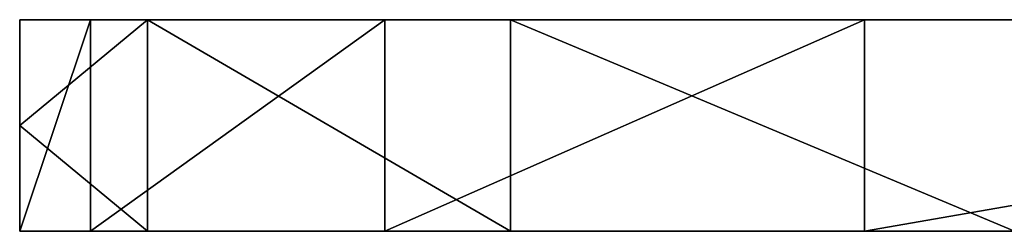
# Model space of a CAD drawing. Units: millimetres. Extents: x 10060 to 10910, y -325 to 2086.
# Drawn here: x 10060 to 10078, y 2056 to 2060 of the extents above; entities that cross this region are included whole.
import ezdxf

# ---------------------------------------------------------------- set-up
doc = ezdxf.new("R2010")
doc.units = ezdxf.units.MM
doc.header["$MEASUREMENT"] = 0
doc.layers.add('Lustro', color=7, linetype='Continuous')

msp = doc.modelspace()

# ---------------------------------------------------------------- linework, layer by layer
at = {"layer": 'Lustro'}
for points in [[(10059.776, 2056.34, -283.115), (10059.776, 2056.34, -271.229), (10059.776, 2060.34, -283.115)], [(10059.776, 2056.34, -271.229), (10059.776, 2056.34, -247.984), (10059.776, 2060.34, -247.984)], [(10059.776, 2056.34, -247.984), (10059.776, 2056.34, -222.234), (10059.776, 2060.34, -222.234)], [(10059.776, 2056.34, -222.234), (10059.776, 2056.34, -199.881), (10059.776, 2060.34, -199.881)], [(10059.776, 2056.34, -199.881), (10059.776, 2056.34, -175.697), (10059.776, 2060.34, -175.697)], [(10059.776, 2056.34, -175.697), (10059.776, 2056.34, -151.301), (10059.776, 2060.34, -151.301)], [(10059.776, 2056.34, -151.301), (10059.776, 2056.34, -128.018), (10059.776, 2060.34, -128.018)], [(10059.776, 2056.34, -128.018), (10059.776, 2056.34, -103.517), (10059.776, 2060.34, -103.517)], [(10059.776, 2056.34, -103.517), (10059.776, 2056.34, -80.041), (10059.776, 2060.34, -80.041)], [(10059.776, 2056.34, -80.041), (10059.776, 2056.34, -56.124), (10059.776, 2060.34, -56.124)], [(10059.776, 2056.34, -56.124), (10059.776, 2056.34, -31.447), (10059.776, 2060.34, -31.447)], [(10059.776, 2056.34, -31.447), (10059.776, 2056.34, -7.584), (10059.776, 2060.34, -7.584)], [(10059.776, 2056.34, -7.584), (10059.776, 2056.34, 16.418), (10059.776, 2060.34, 16.418)], [(10059.776, 2056.34, 16.418), (10059.776, 2056.34, 40.611), (10059.776, 2060.34, 40.611)], [(10059.776, 2056.34, 40.611), (10059.776, 2056.34, 63.766), (10059.776, 2060.34, 63.766)], [(10059.776, 2056.34, 63.766), (10059.776, 2056.34, 87.45), (10059.776, 2060.34, 87.45)], [(10059.776, 2056.34, 87.45), (10059.776, 2056.34, 112.809), (10059.776, 2060.34, 112.809)], [(10059.776, 2056.34, 112.809), (10059.776, 2056.34, 135.449), (10059.776, 2060.34, 135.449)], [(10059.776, 2056.34, 135.449), (10059.776, 2056.34, 161.264), (10059.776, 2060.34, 161.264)], [(10059.776, 2056.34, 161.264), (10059.776, 2056.34, 184.058), (10059.776, 2060.34, 184.058)], [(10059.776, 2056.34, 184.058), (10059.776, 2056.34, 208.259), (10059.776, 2060.34, 208.259)], [(10059.776, 2056.34, 208.259), (10059.776, 2056.34, 231.328), (10059.776, 2060.34, 231.328)], [(10059.776, 2056.34, 231.328), (10059.776, 2056.34, 257.107), (10059.776, 2060.34, 257.107)], [(10059.776, 2056.34, 257.107), (10059.776, 2056.34, 280.567), (10059.776, 2060.34, 280.567)], [(10059.776, 2056.34, 280.567), (10061.116, 2056.34, 303.865), (10061.116, 2060.34, 303.865)], [(10059.776, 2060.34, -295), (10062.199, 2060.34, -306.811), (10059.776, 2058.34, -295)], [(10061.116, 2060.34, 303.865), (10059.776, 2060.34, 280.567), (10059.776, 2056.34, 280.567)], [(10059.776, 2060.34, 280.567), (10059.776, 2060.34, 257.107), (10059.776, 2056.34, 257.107)], [(10059.776, 2060.34, 257.107), (10059.776, 2060.34, 231.328), (10059.776, 2056.34, 231.328)], [(10059.776, 2060.34, 231.328), (10059.776, 2060.34, 208.259), (10059.776, 2056.34, 208.259)], [(10059.776, 2060.34, 208.259), (10059.776, 2060.34, 184.058), (10059.776, 2056.34, 184.058)], [(10059.776, 2060.34, 184.058), (10059.776, 2060.34, 161.264), (10059.776, 2056.34, 161.264)], [(10059.776, 2060.34, 161.264), (10059.776, 2060.34, 135.449), (10059.776, 2056.34, 135.449)], [(10059.776, 2060.34, 135.449), (10059.776, 2060.34, 112.809), (10059.776, 2056.34, 112.809)], [(10059.776, 2060.34, 112.809), (10059.776, 2060.34, 87.45), (10059.776, 2056.34, 87.45)], [(10059.776, 2060.34, 87.45), (10059.776, 2060.34, 63.766), (10059.776, 2056.34, 63.766)], [(10059.776, 2060.34, 63.766), (10059.776, 2060.34, 40.611), (10059.776, 2056.34, 40.611)], [(10059.776, 2060.34, 40.611), (10059.776, 2060.34, 16.418), (10059.776, 2056.34, 16.418)], [(10059.776, 2060.34, 16.418), (10059.776, 2060.34, -7.584), (10059.776, 2056.34, -7.584)], [(10059.776, 2060.34, -7.584), (10059.776, 2060.34, -31.447), (10059.776, 2056.34, -31.447)], [(10059.776, 2060.34, -31.447), (10059.776, 2060.34, -56.124), (10059.776, 2056.34, -56.124)], [(10059.776, 2060.34, -56.124), (10059.776, 2060.34, -80.041), (10059.776, 2056.34, -80.041)], [(10059.776, 2060.34, -80.041), (10059.776, 2060.34, -103.517), (10059.776, 2056.34, -103.517)], [(10059.776, 2060.34, -103.517), (10059.776, 2060.34, -128.018), (10059.776, 2056.34, -128.018)], [(10059.776, 2060.34, -128.018), (10059.776, 2060.34, -151.301), (10059.776, 2056.34, -151.301)], [(10059.776, 2060.34, -151.301), (10059.776, 2060.34, -175.697), (10059.776, 2056.34, -175.697)], [(10059.776, 2060.34, -175.697), (10059.776, 2060.34, -199.881), (10059.776, 2056.34, -199.881)], [(10059.776, 2060.34, -199.881), (10059.776, 2060.34, -222.234), (10059.776, 2056.34, -222.234)], [(10059.776, 2060.34, -222.234), (10059.776, 2060.34, -247.984), (10059.776, 2056.34, -247.984)], [(10059.776, 2060.34, -247.984), (10059.776, 2060.34, -271.229), (10059.776, 2056.34, -271.229)], [(10059.776, 2060.34, -271.229), (10059.776, 2060.34, -283.115), (10059.776, 2056.34, -271.229)], [(10059.776, 2060.34, -283.115), (10059.776, 2060.34, -295), (10059.776, 2058.34, -295)], [(10059.776, 2058.34, -295), (10059.776, 2056.34, -283.115), (10059.776, 2060.34, -283.115)], [(10062.199, 2060.34, -306.811), (10062.199, 2056.34, -306.811), (10059.776, 2058.34, -295)], [(10059.776, 2060.34, -295), (10086.339, 2060.34, -304.688), (10062.199, 2060.34, -306.811)], [(10061.116, 2060.34, 303.865), (10086.339, 2060.34, 284.375), (10059.776, 2060.34, 280.567)], [(10059.776, 2060.34, 280.567), (10086.339, 2060.34, 284.375), (10059.776, 2060.34, 257.107)], [(10059.776, 2060.34, 257.107), (10112.901, 2060.34, 243.75), (10059.776, 2060.34, 231.328)], [(10059.776, 2060.34, 231.328), (10112.901, 2060.34, 203.125), (10059.776, 2060.34, 208.259)], [(10059.776, 2060.34, 208.259), (10112.901, 2060.34, 203.125), (10059.776, 2060.34, 184.058)], [(10059.776, 2060.34, 184.058), (10112.901, 2060.34, 162.5), (10059.776, 2060.34, 161.264)], [(10059.776, 2060.34, 161.264), (10112.901, 2060.34, 162.5), (10059.776, 2060.34, 135.449)], [(10059.776, 2060.34, 135.449), (10112.901, 2060.34, 121.875), (10059.776, 2060.34, 112.809)], [(10059.776, 2060.34, 112.809), (10112.901, 2060.34, 81.25), (10059.776, 2060.34, 87.45)], [(10059.776, 2060.34, 87.45), (10112.901, 2060.34, 81.25), (10059.776, 2060.34, 63.766)], [(10059.776, 2060.34, 63.766), (10112.901, 2060.34, 40.625), (10059.776, 2060.34, 40.611)], [(10059.776, 2060.34, 40.611), (10112.901, 2060.34, 40.625), (10059.776, 2060.34, 16.418)], [(10059.776, 2060.34, 16.418), (10112.901, 2060.34), (10059.776, 2060.34, -7.584)], [(10059.776, 2060.34, -7.584), (10112.901, 2060.34), (10059.776, 2060.34, -31.447)], [(10059.776, 2060.34, -31.447), (10112.901, 2060.34, -40.625), (10059.776, 2060.34, -56.124)], [(10059.776, 2060.34, -56.124), (10112.901, 2060.34, -81.25), (10059.776, 2060.34, -80.041)], [(10059.776, 2060.34, -80.041), (10112.901, 2060.34, -81.25), (10059.776, 2060.34, -103.517)], [(10059.776, 2060.34, -103.517), (10112.901, 2060.34, -121.875), (10059.776, 2060.34, -128.018)], [(10059.776, 2060.34, -128.018), (10112.901, 2060.34, -121.875), (10059.776, 2060.34, -151.301)], [(10059.776, 2060.34, -151.301), (10112.901, 2060.34, -162.5), (10059.776, 2060.34, -175.697)], [(10059.776, 2060.34, -175.697), (10112.901, 2060.34, -203.125), (10059.776, 2060.34, -199.881)], [(10059.776, 2060.34, -199.881), (10112.901, 2060.34, -203.125), (10059.776, 2060.34, -222.234)], [(10059.776, 2060.34, -222.234), (10086.339, 2060.34, -243.75), (10059.776, 2060.34, -247.984)], [(10059.776, 2060.34, -247.984), (10086.339, 2060.34, -264.062), (10059.776, 2060.34, -271.229)], [(10059.776, 2060.34, -271.229), (10086.339, 2060.34, -284.375), (10059.776, 2060.34, -283.115)], [(10059.776, 2060.34, -283.115), (10086.339, 2060.34, -284.375), (10059.776, 2060.34, -295)], [(10112.901, 2060.34, 203.125), (10059.776, 2060.34, 231.328), (10112.901, 2060.34, 243.75)], [(10112.901, 2060.34, 162.5), (10059.776, 2060.34, 184.058), (10112.901, 2060.34, 203.125)], [(10112.901, 2060.34, 121.875), (10059.776, 2060.34, 135.449), (10112.901, 2060.34, 162.5)], [(10112.901, 2060.34, 81.25), (10059.776, 2060.34, 112.809), (10112.901, 2060.34, 121.875)], [(10112.901, 2060.34, 40.625), (10059.776, 2060.34, 63.766), (10112.901, 2060.34, 81.25)], [(10112.901, 2060.34), (10059.776, 2060.34, 16.418), (10112.901, 2060.34, 40.625)], [(10112.901, 2060.34, -40.625), (10059.776, 2060.34, -31.447), (10112.901, 2060.34)], [(10112.901, 2060.34, -81.25), (10059.776, 2060.34, -56.124), (10112.901, 2060.34, -40.625)], [(10112.901, 2060.34, -121.875), (10059.776, 2060.34, -103.517), (10112.901, 2060.34, -81.25)], [(10112.901, 2060.34, -162.5), (10059.776, 2060.34, -151.301), (10112.901, 2060.34, -121.875)], [(10112.901, 2060.34, -203.125), (10059.776, 2060.34, -175.697), (10112.901, 2060.34, -162.5)], [(10086.339, 2060.34, -264.062), (10059.776, 2060.34, -247.984), (10086.339, 2060.34, -243.75)], [(10086.339, 2060.34, -284.375), (10059.776, 2060.34, -271.229), (10086.339, 2060.34, -264.062)], [(10086.339, 2060.34, -304.688), (10059.776, 2060.34, -295), (10086.339, 2060.34, -284.375)], [(10086.339, 2060.34, 284.375), (10112.901, 2060.34, 243.75), (10059.776, 2060.34, 257.107)], [(10112.901, 2060.34, -203.125), (10086.339, 2060.34, -243.75), (10059.776, 2060.34, -222.234)], [(10061.116, 2056.34, 303.865), (10066.694, 2056.34, 314.162), (10066.694, 2060.34, 314.162)], [(10066.694, 2060.34, 314.162), (10061.116, 2060.34, 303.865), (10061.116, 2056.34, 303.865)], [(10066.694, 2060.34, 314.162), (10086.339, 2060.34, 304.688), (10061.116, 2060.34, 303.865)], [(10086.339, 2060.34, 284.375), (10061.116, 2060.34, 303.865), (10086.339, 2060.34, 304.688)], [(10069.076, 2056.34, -316.714), (10062.199, 2056.34, -306.811), (10062.199, 2060.34, -306.811)], [(10062.199, 2060.34, -306.811), (10069.076, 2060.34, -316.714), (10069.076, 2056.34, -316.714)], [(10062.199, 2060.34, -306.811), (10086.339, 2060.34, -304.688), (10069.076, 2060.34, -316.714)], [(10066.694, 2056.34, 314.162), (10075.789, 2056.34, 321.539), (10075.789, 2060.34, 321.539)], [(10075.789, 2060.34, 321.539), (10066.694, 2060.34, 314.162), (10066.694, 2056.34, 314.162)], [(10075.789, 2060.34, 321.539), (10086.339, 2060.34, 304.688), (10066.694, 2060.34, 314.162)], [(10078.628, 2056.34, -322.851), (10069.076, 2056.34, -316.714), (10069.076, 2060.34, -316.714)], [(10069.076, 2060.34, -316.714), (10078.628, 2060.34, -322.851), (10078.628, 2056.34, -322.851)], [(10069.076, 2060.34, -316.714), (10086.339, 2060.34, -304.688), (10078.628, 2060.34, -322.851)], [(10075.789, 2056.34, 321.539), (10098.829, 2056.34, 325), (10098.829, 2060.34, 325)], [(10098.829, 2060.34, 325), (10075.789, 2060.34, 321.539), (10075.789, 2056.34, 321.539)], [(10098.829, 2060.34, 325), (10086.339, 2060.34, 304.688), (10075.789, 2060.34, 321.539)], [(10059.776, 2056.34, -295), (10059.776, 2056.34, -283.115), (10059.776, 2058.34, -295)], [(10062.199, 2056.34, -306.811), (10059.776, 2056.34, -295), (10059.776, 2058.34, -295)], [(10059.776, 2056.34, -295), (10062.199, 2056.34, -306.811), (10086.339, 2056.34, -304.688)], [(10061.116, 2056.34, 303.865), (10059.776, 2056.34, 280.567), (10086.339, 2056.34, 284.375)], [(10059.776, 2056.34, 280.567), (10059.776, 2056.34, 257.107), (10086.339, 2056.34, 284.375)], [(10059.776, 2056.34, 257.107), (10059.776, 2056.34, 231.328), (10112.901, 2056.34, 243.75)], [(10059.776, 2056.34, 231.328), (10059.776, 2056.34, 208.259), (10112.901, 2056.34, 203.125)], [(10059.776, 2056.34, 208.259), (10059.776, 2056.34, 184.058), (10112.901, 2056.34, 203.125)], [(10059.776, 2056.34, 184.058), (10059.776, 2056.34, 161.264), (10112.901, 2056.34, 162.5)], [(10059.776, 2056.34, 161.264), (10059.776, 2056.34, 135.449), (10112.901, 2056.34, 162.5)], [(10059.776, 2056.34, 135.449), (10059.776, 2056.34, 112.809), (10112.901, 2056.34, 121.875)], [(10059.776, 2056.34, 112.809), (10059.776, 2056.34, 87.45), (10112.901, 2056.34, 81.25)], [(10059.776, 2056.34, 87.45), (10059.776, 2056.34, 63.766), (10112.901, 2056.34, 81.25)], [(10059.776, 2056.34, 63.766), (10059.776, 2056.34, 40.611), (10112.901, 2056.34, 40.625)], [(10059.776, 2056.34, 40.611), (10059.776, 2056.34, 16.418), (10112.901, 2056.34, 40.625)], [(10059.776, 2056.34, 16.418), (10059.776, 2056.34, -7.584), (10112.901, 2056.34)], [(10059.776, 2056.34, -7.584), (10059.776, 2056.34, -31.447), (10112.901, 2056.34)], [(10059.776, 2056.34, -31.447), (10059.776, 2056.34, -56.124), (10112.901, 2056.34, -40.625)], [(10059.776, 2056.34, -56.124), (10059.776, 2056.34, -80.041), (10112.901, 2056.34, -81.25)], [(10059.776, 2056.34, -80.041), (10059.776, 2056.34, -103.517), (10112.901, 2056.34, -81.25)], [(10059.776, 2056.34, -103.517), (10059.776, 2056.34, -128.018), (10112.901, 2056.34, -121.875)], [(10059.776, 2056.34, -128.018), (10059.776, 2056.34, -151.301), (10112.901, 2056.34, -121.875)], [(10059.776, 2056.34, -151.301), (10059.776, 2056.34, -175.697), (10112.901, 2056.34, -162.5)], [(10059.776, 2056.34, -175.697), (10059.776, 2056.34, -199.881), (10112.901, 2056.34, -203.125)], [(10059.776, 2056.34, -199.881), (10059.776, 2056.34, -222.234), (10112.901, 2056.34, -203.125)], [(10059.776, 2056.34, -222.234), (10059.776, 2056.34, -247.984), (10086.339, 2056.34, -243.75)], [(10059.776, 2056.34, -247.984), (10059.776, 2056.34, -271.229), (10086.339, 2056.34, -264.062)], [(10059.776, 2056.34, -271.229), (10059.776, 2056.34, -283.115), (10086.339, 2056.34, -284.375)], [(10059.776, 2056.34, -283.115), (10059.776, 2056.34, -295), (10086.339, 2056.34, -284.375)], [(10112.901, 2056.34, 203.125), (10112.901, 2056.34, 243.75), (10059.776, 2056.34, 231.328)], [(10112.901, 2056.34, 162.5), (10112.901, 2056.34, 203.125), (10059.776, 2056.34, 184.058)], [(10112.901, 2056.34, 121.875), (10112.901, 2056.34, 162.5), (10059.776, 2056.34, 135.449)], [(10112.901, 2056.34, 81.25), (10112.901, 2056.34, 121.875), (10059.776, 2056.34, 112.809)], [(10112.901, 2056.34, 40.625), (10112.901, 2056.34, 81.25), (10059.776, 2056.34, 63.766)], [(10112.901, 2056.34), (10112.901, 2056.34, 40.625), (10059.776, 2056.34, 16.418)], [(10112.901, 2056.34, -40.625), (10112.901, 2056.34), (10059.776, 2056.34, -31.447)], [(10112.901, 2056.34, -81.25), (10112.901, 2056.34, -40.625), (10059.776, 2056.34, -56.124)], [(10112.901, 2056.34, -121.875), (10112.901, 2056.34, -81.25), (10059.776, 2056.34, -103.517)], [(10112.901, 2056.34, -162.5), (10112.901, 2056.34, -121.875), (10059.776, 2056.34, -151.301)], [(10112.901, 2056.34, -203.125), (10112.901, 2056.34, -162.5), (10059.776, 2056.34, -175.697)], [(10086.339, 2056.34, -264.062), (10086.339, 2056.34, -243.75), (10059.776, 2056.34, -247.984)], [(10086.339, 2056.34, -284.375), (10086.339, 2056.34, -264.062), (10059.776, 2056.34, -271.229)], [(10086.339, 2056.34, -304.688), (10086.339, 2056.34, -284.375), (10059.776, 2056.34, -295)], [(10086.339, 2056.34, 284.375), (10059.776, 2056.34, 257.107), (10112.901, 2056.34, 243.75)], [(10112.901, 2056.34, -203.125), (10059.776, 2056.34, -222.234), (10086.339, 2056.34, -243.75)], [(10066.694, 2056.34, 314.162), (10061.116, 2056.34, 303.865), (10086.339, 2056.34, 304.688)], [(10086.339, 2056.34, 284.375), (10086.339, 2056.34, 304.688), (10061.116, 2056.34, 303.865)], [(10062.199, 2056.34, -306.811), (10069.076, 2056.34, -316.714), (10086.339, 2056.34, -304.688)], [(10075.789, 2056.34, 321.539), (10066.694, 2056.34, 314.162), (10086.339, 2056.34, 304.688)], [(10069.076, 2056.34, -316.714), (10078.628, 2056.34, -322.851), (10086.339, 2056.34, -304.688)], [(10098.829, 2056.34, 325), (10075.789, 2056.34, 321.539), (10086.339, 2056.34, 304.688)]]:
    msp.add_3dface(points, dxfattribs=at)

doc.saveas('drawing.dxf')
